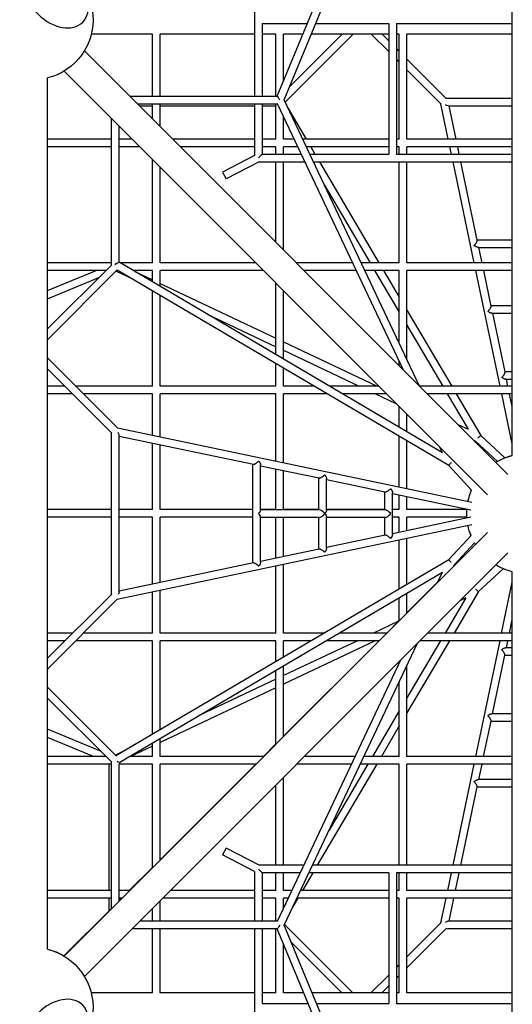
# Model space of a CAD drawing. Units: millimetres. Extents: x -6925 to 5800, y -5800 to 6763.
# Drawn here: x 1002 to 2030, y -1024 to 1030 of the extents above; entities that cross this region are included whole.
import ezdxf

# ---------------------------------------------------------------- set-up
doc = ezdxf.new("R2010")
doc.units = ezdxf.units.MM
doc.layers.add('BSF_2D', color=7, linetype='Continuous')

# ---------------------------------------------------------------- blocks, each defined once
blk = doc.blocks.new('Berliner_KOM1232_2D_Block')
at = {"layer": 'BSF_2D'}
for p, q in [((1539.5, 871), (1982.9, 1940.3)), ((1553.6, 863.2), (2003.7, 1948.7)), ((2029.8, 121.3), (2029.8, 1939)), ((1492, 1313.6), (1492, 871)), ((1508, 1022.2), (1508, 871)), ((1508, 1022.2), (1602.2, 1022.2)), ((1619.5, 1022.2), (1771.9, 1022.2)), ((1771.9, 1022.2), (1771.9, 750)), ((1787.9, 1022.2), (1787.9, 750)), ((1787.9, 1022.2), (2029.8, 1022.2)), ((1279.1, 1000.1), (1151.4, 1000.1)), ((1279.1, 871), (1279.1, 1000.1)), ((1492, 1000.1), (1295.1, 1000.1)), ((1295.1, 871), (1295.1, 1000.1)), ((1536.6, 1000.1), (1508, 1000.1)), ((1536.6, 871), (1536.6, 1000.1)), ((1593, 1000.1), (1552.6, 1000.1)), ((1552.6, 902.5), (1552.6, 1000.1)), ((1555.9, 858.4), (1697.5, 1000.1)), ((1564.6, 889.7), (1674.9, 1000.1)), ((1771.9, 1000.1), (1610.3, 1000.1)), ((1771.9, 963.6), (1735.4, 1000.1)), ((1771.9, 986.2), (1758.1, 1000.1)), ((1794.1, 1000.1), (1787.9, 1000.1)), ((1794.1, 780.9), (1794.1, 1000.1)), ((2029.8, 1000.1), (1810.1, 1000.1)), ((1810.1, 780.9), (1810.1, 1000.1)), ((2020.8, 81.8), (1137.1, 965.5)), ((1794.1, 964.1), (1787.9, 970.2)), ((1794.1, 941.4), (1787.9, 947.6)), ((1892.1, 866.1), (1810.1, 948.1)), ((1881.7, 853.8), (1810.1, 925.4)), ((1060.1, -908.7), (1060.1, 908.7)), ((1978.2, 39.2), (1094.5, 922.9)), ((1231.6, 871), (1539.5, 871)), ((1835.3, 267.3), (1553.6, 863.2)), ((1891.4, 866.7), (2029.8, 866.7)), ((1247.6, 855), (1539.8, 855)), ((1252, 850.7), (1279.1, 850.7)), ((1279.1, 823.6), (1279.1, 855)), ((1295.1, 807.6), (1295.1, 855)), ((1295.1, 850.7), (1492, 850.7)), ((1492, 855), (1492, 746.9)), ((1508, 855), (1508, 750)), ((1508, 850.7), (1536.6, 850.7)), ((1536.6, 780.9), (1536.6, 855)), ((1801.8, 300.9), (1539.8, 855)), ((1562.2, 844.9), (1599.9, 780.9)), ((1896.3, 780.9), (1880.8, 854.7)), ((1896.4, 850.7), (2029.8, 850.7)), ((1912.6, 780.9), (1898, 850.7)), ((1193.5, 518.7), (1193.5, 823.8)), ((1552.6, 780.9), (1552.6, 827.9)), ((1209.5, 780.9), (1209.5, 807.8)), ((1209.5, 524.3), (1209.5, 807.8)), ((1193.5, 780.9), (1060.1, 780.9)), ((1236.4, 780.9), (1209.5, 780.9)), ((1492, 780.9), (1321.7, 780.9)), ((1536.6, 780.9), (1508, 780.9)), ((1574.8, 780.9), (1552.6, 780.9)), ((1771.9, 780.9), (1592.5, 780.9)), ((1794.1, 780.9), (1787.9, 780.9)), ((2029.8, 780.9), (1810.1, 780.9)), ((1193.5, 764.9), (1060.1, 764.9)), ((1209.5, 524.3), (1209.5, 764.9)), ((1252.4, 764.9), (1209.5, 764.9)), ((1492, 764.9), (1337.7, 764.9)), ((1536.6, 764.9), (1508, 764.9)), ((1536.6, 750), (1536.6, 764.9)), ((1552.6, 750), (1552.6, 764.9)), ((1582.3, 764.9), (1552.6, 764.9)), ((1771.9, 764.9), (1600, 764.9)), ((1609.4, 764.9), (1618.1, 750)), ((1794.1, 764.9), (1787.9, 764.9)), ((1794.1, 750), (1794.1, 764.9)), ((1810.1, 750), (1810.1, 764.9)), ((2029.8, 764.9), (1810.1, 764.9)), ((1902.8, 750), (1899.7, 764.9)), ((1919.1, 750), (1916, 764.9)), ((1492, 746.9), (1425.2, 712.5)), ((1500, 742), (1508, 750)), ((1508, 750), (1589.4, 750)), ((1607.1, 750), (1771.9, 750)), ((1787.9, 750), (2029.8, 750)), ((1279.1, 523.4), (1279.1, 738.3)), ((1295.1, 523.4), (1295.1, 722.3)), ((1501.9, 734), (1432.5, 698.3)), ((1501.9, 734), (1597, 734)), ((1536.6, 566.1), (1536.6, 734)), ((1552.6, 550.1), (1552.6, 734)), ((1614.7, 734), (2029.8, 734)), ((1627.6, 734), (1751.7, 523.4)), ((1794.1, 523.4), (1794.1, 734)), ((1810.1, 523.4), (1810.1, 734)), ((1950.4, 523.4), (1906.1, 734)), ((1956.8, 570.7), (1922.5, 734)), ((1425.2, 712.5), (1432.5, 698.3)), ((1637.7, 685.4), (1733.1, 523.4)), ((1950.2, 559.1), (1950.2, 559.5)), ((1956.7, 571.4), (2029.8, 571.4)), ((1958.4, 555.4), (2029.8, 555.4)), ((1966.7, 523.4), (1960, 555.4)), ((1193.5, 523.4), (1060.1, 523.4)), ((1060.1, 385.3), (1194, 519.2)), ((1884, 126.8), (1209.5, 524.3)), ((1279.1, 523.4), (1211, 523.4)), ((1493.9, 523.4), (1295.1, 523.4)), ((1696.5, 523.4), (1579.2, 523.4)), ((1794.1, 523.4), (1714.2, 523.4)), ((2029.8, 523.4), (1810.1, 523.4)), ((1060.1, 362.7), (1205.7, 508.3)), ((1060.1, 465.4), (1161.5, 507.4)), ((1182.3, 507.4), (1060.1, 507.4)), ((1203.2, 505.7), (1234.9, 490.8)), ((1206.6, 507.4), (1204.9, 507.4)), ((1897.3, 100.4), (1205.5, 508.1)), ((1279.1, 507.4), (1238.1, 507.4)), ((1242.4, 504.9), (1279.1, 487.6)), ((1279.1, 483.3), (1279.1, 507.4)), ((1295.1, 473.9), (1295.1, 507.4)), ((1509.9, 507.4), (1295.1, 507.4)), ((1704.1, 507.4), (1595.2, 507.4)), ((1794.1, 507.4), (1721.8, 507.4)), ((1742.5, 507.4), (1794.1, 420)), ((1761.1, 507.4), (1794.1, 451.5)), ((1794.1, 354.6), (1794.1, 507.4)), ((1810.1, 320.8), (1810.1, 507.4)), ((2029.8, 507.4), (1810.1, 507.4)), ((2004.5, 265.9), (1953.8, 507.4)), ((1985.7, 433), (1970.1, 507.4)), ((1060.1, 448.1), (1167.4, 492.6)), ((1295.1, 480), (1536.6, 365.8)), ((1536.6, 331.6), (1536.6, 480.8)), ((1279.1, 265.9), (1279.1, 464.7)), ((1295.1, 265.9), (1295.1, 455.3)), ((1552.6, 322.2), (1552.6, 464.8)), ((1985.6, 433.8), (2029.8, 433.8)), ((1394.4, 415.3), (1536.6, 348.1)), ((1810.1, 424.3), (1903.4, 265.9)), ((1979.1, 421.6), (1979.1, 421.8)), ((1987.3, 417.8), (2029.8, 417.8)), ((2014.6, 295.4), (1988.9, 417.8)), ((1810.1, 392.8), (1884.8, 265.9)), ((1552.6, 358.3), (1747.8, 265.9)), ((1552.6, 340.6), (1710.4, 265.9)), ((1060.1, 324.8), (1206.8, 178.1)), ((1536.6, 265.9), (1536.6, 313)), ((1794.1, 308.6), (1794.1, 317.2)), ((1060.1, 302.2), (1194.2, 168.1)), ((1552.6, 265.9), (1552.6, 303.6)), ((2014.5, 296.2), (2029.8, 296.2)), ((2016.2, 280.2), (2029.8, 280.2)), ((2020.8, 265.9), (2017.9, 280.2)), ((1096.4, 265.9), (1060.1, 265.9)), ((1112.4, 249.9), (1060.1, 249.9)), ((1279.1, 265.9), (1119, 265.9)), ((1279.1, 249.9), (1135, 249.9)), ((1279.1, 163.5), (1279.1, 249.9)), ((1536.6, 265.9), (1295.1, 265.9)), ((1295.1, 160.2), (1295.1, 249.9)), ((1536.6, 249.9), (1295.1, 249.9)), ((1536.6, 109.6), (1536.6, 249.9)), ((1616.5, 265.9), (1552.6, 265.9)), ((1552.6, 106.2), (1552.6, 249.9)), ((1643.6, 249.9), (1552.6, 249.9)), ((1751.4, 265.9), (1648, 265.9)), ((1767.4, 249.9), (1675.1, 249.9)), ((1744.2, 249.9), (1788.2, 229.2)), ((2029.8, 265.9), (1836.7, 265.9)), ((2029.8, 249.9), (1852.7, 249.9)), ((1894.2, 249.9), (1937.7, 176.2)), ((1912.8, 249.9), (1964.1, 162.9)), ((2029.8, 145.3), (2007.9, 249.9)), ((2029.8, 223.1), (2024.2, 249.9)), ((1794.1, 179.9), (1794.1, 223.3)), ((1810.1, 170.4), (1810.1, 207.3)), ((1916.4, 186.2), (1937.7, 176.2)), ((1193.5, -168.3), (1193.6, 168.7)), ((1206.1, 178.8), (1945.5, 23.9)), ((1209.5, -163.4), (1209.6, 163.4)), ((1209.6, 161.7), (1489.6, 103.1)), ((1279.1, 8.4), (1279.1, 147.2)), ((1295.1, 8.4), (1295.1, 143.8)), ((1794.1, 55.6), (1794.1, 161.3)), ((1810.1, 52.3), (1810.1, 151.9)), ((1950, 152.7), (1953.3, 151.1)), ((1953.3, 151.1), (1998.5, 109.2)), ((1964.1, 162.9), (2014.1, 116.6)), ((1884, 126.8), (1878.2, 139.1)), ((1488.8, -103.1), (1488.8, 103.2)), ((1504.8, 6.8), (1504.8, 101.5)), ((1504.8, 99.9), (1627.2, 74.3)), ((1536.6, 8.4), (1536.6, 93.2)), ((1552.6, 8.4), (1552.6, 89.9)), ((1945, 49), (1897.3, 100.4)), ((1626.5, 7.9), (1626.5, 74.4)), ((1642.5, 6.8), (1642.5, 72.7)), ((1642.5, 71.1), (1764.8, 45.4)), ((1952.7, 64.2), (1947.4, 70)), ((1764.1, 7.9), (1764.1, 45.6)), ((1780.1, -43.5), (1780.1, 43.8)), ((1780.1, 42.2), (1943.1, 8.1)), ((1794.1, 8.4), (1794.1, 39.3)), ((1810.1, 8.4), (1810.1, 35.9)), ((1193.5, 8.4), (1060.1, 8.4)), ((1279.1, 8.4), (1209.5, 8.4)), ((1488.8, 8.4), (1295.1, 8.4)), ((1536.6, 8.4), (1504.8, 8.4)), ((1627.6, 7.9), (1504.8, 7.9)), ((1626.5, 8.4), (1552.6, 8.4)), ((1764.1, 8.4), (1642.5, 8.4)), ((1765.2, 7.9), (1642.5, 7.9)), ((1794.1, 8.4), (1780.1, 8.4)), ((1935.3, 8.4), (1810.1, 8.4)), ((1193.5, -7.6), (1060.1, -7.6)), ((1279.1, -7.6), (1209.5, -7.6)), ((1279.1, -147.2), (1279.1, -7.6)), ((1295.1, -143.8), (1295.1, -7.6)), ((1488.8, -7.6), (1295.1, -7.6)), ((1504.8, -101.4), (1504.8, -7)), ((1627.6, -8.1), (1504.8, -8.1)), ((1536.6, -93.1), (1536.6, -8.1)), ((1552.6, -89.7), (1552.6, -8.1)), ((1626.5, -74.2), (1626.5, -8.1)), ((1642.5, -72.5), (1642.5, -7)), ((1765.2, -8.1), (1642.5, -8.1)), ((1764.1, -45.3), (1764.1, -8.1)), ((1794.1, -7.6), (1780.1, -7.6)), ((1943.1, -7.7), (1780.1, -41.9)), ((1794.1, -39), (1794.1, -7.6)), ((1810.1, -35.6), (1810.1, -7.6)), ((1935.2, -7.6), (1810.1, -7.6)), ((1094.5, -922.9), (1978.2, -39.2)), ((1945.4, -23.5), (1205.5, -179)), ((1764.8, -45.1), (1642.5, -70.8)), ((1794.1, -156.5), (1794.1, -55.3)), ((1810.1, -147.1), (1810.1, -52)), ((1897.3, -95.7), (1943.7, -45.7)), ((1909.1, -106.5), (1951, -61.3)), ((1137.1, -965.5), (2020.8, -81.8)), ((1627.2, -74), (1504.8, -99.7)), ((1638.6, -80.7), (1638.4, -80.7)), ((1907.9, -109), (1952.7, -64.2)), ((1202.8, -504.9), (1897.3, -95.7)), ((1489.6, -103), (1209.5, -161.8)), ((1211.3, -518.5), (1884, -122.1)), ((1501.1, -109.6), (1500.8, -109.6)), ((1536.6, -249.1), (1536.6, -109.4)), ((1552.6, -249.1), (1552.6, -106.1)), ((1874, -143.4), (1884, -122.1)), ((1907.5, -109.8), (1909.1, -106.5)), ((2010.7, -114.9), (1959.3, -162.4)), ((2029.8, -1939), (2029.8, -121.3)), ((1810.1, -206.9), (1874.4, -142.6)), ((2007.6, -249.1), (2029.8, -143)), ((1279.1, -249.1), (1279.1, -163.5)), ((1295.1, -249.1), (1295.1, -160.2)), ((1959.3, -162.4), (1908.3, -249.1)), ((1194.1, -167.7), (1060.1, -301.7)), ((1206.4, -178.1), (1060.1, -324.3)), ((1794.1, -223.3), (1794.1, -175.1)), ((1810.1, -207.3), (1810.1, -165.7)), ((1932.9, -175.7), (1889.7, -249.1)), ((1932.9, -175.7), (1921.5, -181.1)), ((1792.5, -224.4), (1740.4, -249.1)), ((1767.9, -249.1), (1794.1, -222.9)), ((2024, -249.1), (2029.8, -221.1)), ((1112.8, -249.1), (1060.1, -249.1)), ((1096.8, -265.1), (1060.1, -265.1)), ((1279.1, -265.1), (1119.4, -265.1)), ((1279.1, -249.1), (1135.4, -249.1)), ((1279.1, -460), (1279.1, -265.1)), ((1536.6, -249.1), (1295.1, -249.1)), ((1295.1, -450.6), (1295.1, -265.1)), ((1536.6, -265.1), (1295.1, -265.1)), ((1536.6, -308.3), (1536.6, -265.1)), ((1637, -249.1), (1552.6, -249.1)), ((1552.6, -464.4), (1751.9, -265.1)), ((1744, -265.1), (1552.6, -355.6)), ((1706.6, -265.1), (1552.6, -337.9)), ((1552.6, -298.8), (1552.6, -265.1)), ((1609.9, -265.1), (1552.6, -265.1)), ((1752.3, -265.1), (1641.4, -265.1)), ((1768.3, -249.1), (1668.5, -249.1)), ((1898.9, -265.1), (1810.1, -415.8)), ((1880.3, -265.1), (1810.1, -384.3)), ((2029.8, -265.1), (1837.6, -265.1)), ((2029.8, -249.1), (1853.6, -249.1)), ((1953.7, -506.6), (2004.3, -265.1)), ((2017.6, -279.7), (2020.6, -265.1)), ((1553.6, -858.5), (1831.1, -271.6)), ((2029.8, -279.7), (2015.9, -279.7)), ((1539.8, -850.2), (1797.5, -305.1)), ((1988.7, -417.3), (2014.4, -295)), ((2029.8, -295.7), (2014.2, -295.7)), ((1536.6, -480.8), (1536.6, -326.8)), ((1552.6, -464.8), (1552.6, -317.4)), ((1794.1, -312.4), (1794.1, -308.6)), ((1810.1, -506.6), (1810.1, -316)), ((1536.6, -345.4), (1376.6, -421.1)), ((1203.9, -506), (1060.1, -362.2)), ((1536.6, -363.1), (1295.1, -477.3)), ((1794.1, -506.6), (1794.1, -349.8)), ((1194, -518.7), (1060.1, -384.9)), ((1794.1, -411.4), (1738, -506.6)), ((2029.8, -417.3), (1987.1, -417.3)), ((1170.8, -495.5), (1060.1, -449.6)), ((1794.1, -442.9), (1756.6, -506.6)), ((1970, -506.6), (1985.5, -432.6)), ((2029.8, -433.3), (1985.4, -433.3)), ((1155.7, -506.6), (1060.1, -466.9)), ((1295.1, -506.6), (1295.1, -469.1)), ((1279.1, -484.9), (1233.2, -506.6)), ((1279.1, -506.6), (1279.1, -478.6)), ((1510.4, -506.6), (1536.6, -480.4)), ((1181.8, -506.6), (1060.1, -506.6)), ((1217.1, -496.5), (1201.7, -503.8)), ((1279.1, -506.6), (1231.5, -506.6)), ((1510.8, -506.6), (1295.1, -506.6)), ((1702.3, -506.6), (1596.1, -506.6)), ((1794.1, -506.6), (1720, -506.6)), ((2029.8, -506.6), (1810.1, -506.6)), ((1193.5, -522.6), (1060.1, -522.6)), ((1188.8, -786.2), (1188.8, -522.6)), ((1193.5, -823.8), (1193.5, -518.3)), ((1209.5, -807.8), (1209.5, -522.9)), ((1279.1, -522.6), (1209.9, -522.6)), ((1279.1, -738.3), (1279.1, -522.6)), ((1295.1, -721.9), (1494.4, -522.6)), ((1295.1, -722.3), (1295.1, -522.6)), ((1494.8, -522.6), (1295.1, -522.6)), ((1694.7, -522.6), (1580.1, -522.6)), ((1747.1, -522.6), (1622.8, -733.6)), ((1728.6, -522.6), (1646.7, -661.6)), ((1794.1, -522.6), (1712.4, -522.6)), ((1794.1, -733.6), (1794.1, -522.6)), ((1810.1, -733.6), (1810.1, -522.6)), ((2029.8, -522.6), (1810.1, -522.6)), ((1906.1, -733.6), (1950.3, -522.6)), ((1959.9, -554.9), (1966.7, -522.6)), ((1552.6, -733.6), (1552.6, -550.1)), ((1536.6, -733.6), (1536.6, -566.1)), ((1922.5, -733.6), (1956.7, -570.2)), ((2029.8, -570.9), (1956.5, -570.9)), ((2029.8, -554.9), (1958.3, -554.9)), ((1432.5, -697.8), (1425.2, -712.1)), ((1501.9, -733.6), (1432.5, -697.8)), ((1492, -746.4), (1425.2, -712.1)), ((1230.7, -786.2), (1279.1, -737.9)), ((1594.9, -733.6), (1501.9, -733.6)), ((2029.8, -733.6), (1612.6, -733.6)), ((1492, -746.4), (1492, -850.2)), ((1508, -749.6), (1500, -741.6)), ((1587.4, -749.6), (1508, -749.6)), ((1508, -749.6), (1508, -850.2)), ((1536.6, -786.2), (1536.6, -749.6)), ((1552.6, -786.2), (1552.6, -749.6)), ((1613.4, -749.6), (1591.8, -786.2)), ((1771.9, -749.6), (1605.1, -749.6)), ((1771.9, -749.6), (1771.9, -1021.8)), ((2029.8, -749.6), (1787.9, -749.6)), ((1787.9, -749.6), (1787.9, -1021.8)), ((1794.1, -786.2), (1794.1, -749.6)), ((1810.1, -786.2), (1810.1, -749.6)), ((1895.1, -786.2), (1902.8, -749.6)), ((1911.4, -786.2), (1919.1, -749.6)), ((1193.5, -786.2), (1060.1, -786.2)), ((1231.2, -786.2), (1209.5, -786.2)), ((1492, -786.2), (1316.5, -786.2)), ((1536.6, -786.2), (1508, -786.2)), ((1570.1, -786.2), (1552.6, -786.2)), ((1771.9, -786.2), (1587.7, -786.2)), ((1794.1, -786.2), (1787.9, -786.2)), ((2029.8, -786.2), (1810.1, -786.2)), ((1193.5, -802.2), (1060.1, -802.2)), ((1188.8, -828.1), (1188.8, -802.2)), ((1209.5, -807.4), (1214.7, -802.2)), ((1215.2, -802.2), (1209.5, -802.2)), ((1295.1, -850.2), (1295.1, -807.6)), ((1492, -802.2), (1300.5, -802.2)), ((1536.6, -802.2), (1508, -802.2)), ((1536.6, -850.2), (1536.6, -802.2)), ((1552.6, -823.2), (1552.6, -802.2)), ((1562.5, -802.2), (1552.6, -802.2)), ((1557.1, -813.6), (1552.6, -821.3)), ((1582.4, -802.2), (1571.2, -821.1)), ((1771.9, -802.2), (1580.2, -802.2)), ((1794.1, -802.2), (1787.9, -802.2)), ((1794.1, -999.6), (1794.1, -802.2)), ((1810.1, -999.6), (1810.1, -802.2)), ((2029.8, -802.2), (1810.1, -802.2)), ((1881, -853.7), (1891.7, -802.2)), ((1898, -850.2), (1908.1, -802.2)), ((1094.2, -922.7), (1193.5, -823.4)), ((1279.1, -850.2), (1279.1, -823.6)), ((1539.8, -850.2), (1252.4, -850.2)), ((1536.6, -848.4), (1535.5, -850.2)), ((2005.4, -1947.9), (1553.6, -858.5)), ((1697.1, -999.6), (1554.3, -856.9)), ((1810.1, -924.6), (1881.7, -853)), ((2029.8, -850.2), (1896.4, -850.2)), ((1279.1, -866.2), (1236.4, -866.2)), ((1539.5, -866.2), (1236.4, -866.2)), ((1279.1, -999.6), (1279.1, -866.2)), ((1492, -866.2), (1295.1, -866.2)), ((1295.1, -999.6), (1295.1, -866.2)), ((1492, -866.2), (1492, -1313.1)), ((1536.6, -866.2), (1508, -866.2)), ((1508, -866.2), (1508, -1021.8)), ((1536.6, -999.6), (1536.6, -866.2)), ((1986.3, -1943.7), (1539.5, -866.2)), ((1810.1, -947.2), (1891.6, -865.6)), ((2029.8, -866.2), (1891, -866.2)), ((1552.6, -999.6), (1552.6, -897.8)), ((1674.5, -999.6), (1568, -893.1)), ((1787.9, -946.7), (1794.1, -940.6)), ((1735, -999.6), (1771.9, -962.7)), ((1787.9, -969.3), (1794.1, -963.2)), ((1757.6, -999.6), (1771.9, -985.3)), ((1279.1, -999.6), (1151.3, -999.6)), ((1492, -999.6), (1295.1, -999.6)), ((1536.6, -999.6), (1508, -999.6)), ((1594.8, -999.6), (1552.6, -999.6)), ((1771.9, -999.6), (1612.1, -999.6)), ((1794.1, -999.6), (1787.9, -999.6)), ((2029.8, -999.6), (1810.1, -999.6)), ((1508, -1021.8), (1604, -1021.8)), ((1621.3, -1021.8), (1771.9, -1021.8)), ((1787.9, -1021.8), (2029.8, -1021.8))]:
    blk.add_line(p, q, dxfattribs=at)
at = {"layer": 'BSF_2D', "extrusion": (0, 0, -1)}
for centre, start, end in [((-1030, 1030), 13.9574, 256.0426), ((-2059.8, 0.2), 58.9574, 60.6651), ((-2060, 0), 58.9574, 76.0426), ((-2059.8, 0.2), 68.5416, 76.1465), ((-2059.8, 0.2), 30.9071, 31.0426), ((-2060, 0), 30.8882, 31.0426), ((-2059.8, 0.2), 11.7183, 23.0876), ((-2060, 0), 11.7963, 23.0956), ((-2060, 0), 355.7351, 4.442), ((-2059.8, 0.2), 3.7705, 4.3633), ((-2059.8, 0.2), 355.6146, 356.4316), ((-2059.8, 0.2), 338.3976, 348.2595), ((-2060, 0), 338.5416, 348.379), ((-2060, 0), 328.9574, 330.6651), ((-2059.8, 0.2), 328.9574, 330.5021), ((-2060, 0), 283.9574, 301.0426), ((-1030, -1030), 103.9574, 346.0426), ((-1029.8, -1029.8), 104.0613, 121.1896)]:
    blk.add_arc(centre, 125, start, end, dxfattribs=at)
for centre, major_axis in [((1079.4, 1079.4), (54.1, -54.1)), ((1079.4, -1079.4), (-54.1, -54.1))]:
    blk.add_ellipse(centre, major_axis=major_axis, ratio=0.707293, dxfattribs=at)
at = {"layer": 'BSF_2D'}
for centre, major_axis, ratio, start_param, end_param in [((1544.8, 863), (-5.34, 8), 0.000087, 4.712406, 6.283243), ((1888.1, 858.7), (-8, 8), 0.707201, 3.103793, 3.145591), ((1201.5, 519.7), (-8, -4.57), 0.000024, 3.141607, 4.712299), ((1201.6, 171.6), (7.59, -9.35), 0.269232, 0.320063, 1.134062), ((1957.8, 157.8), (6.3, 5.07), 0.000011, 4.712284, 6.283187), ((1496.8, -0.1), (-7.72, -7.72), 0.274262, 1.838477, 2.873912), ((1634.5, -0.1), (-7.72, 7.72), 0.274262, 4.444709, 6.015505), ((1772.1, -0.1), (-7.72, 7.72), 0.274262, 4.444709, 6.015505), ((1496.8, -0.1), (7.72, -7.72), 0.274262, 0.26768, 1.303116), ((1634.5, -0.1), (-7.72, -7.72), 0.274262, 0.26768, 1.838477), ((1772.1, -0.1), (-7.72, -7.72), 0.274262, 0.26768, 1.838477), ((1902.4, -102), (-5.07, 6.3), 0.000011, 4.712284, 6.283187), ((1201.5, -171.6), (-8, -8), 0.707201, 3.103793, 3.145591), ((1201.5, -514.9), (-8, 8), 0.707107, 3.141593, 3.730047), ((1888.2, -858.2), (9.35, 7.59), 0.269232, 0.320063, 1.134062)]:
    blk.add_ellipse(centre, major_axis=major_axis, ratio=ratio, start_param=start_param, end_param=end_param, dxfattribs=at)
at = {"layer": 'BSF_2D', "extrusion": (0, 0, -1)}
for centre, major_axis, ratio, start_param, end_param in [((1888.1, 858.7), (9.35, -7.59), 0.269197, 0.436723, 1.073789), ((1888.1, 858.7), (9.35, -7.59), 0.269197, 0.320243, 0.365604), ((1201.5, 519.7), (-8, -4.57), 0.000024, 1.492657, 1.570886), ((1902.4, 106.7), (-5.07, -6.3), 0.000011, 4.712284, 6.283184), ((1634.5, -0.1), (-7.72, -7.72), 0.274262, 3.409273, 4.444709), ((1634.5, -0.1), (-7.72, 7.72), 0.274262, 1.838477, 2.873912), ((1201.5, -171.6), (7.59, 9.35), 0.269197, 0.436723, 1.073789), ((1201.5, -171.6), (7.59, 9.35), 0.269197, 0.320243, 0.365604), ((1953, -157.4), (6.3, -5.07), 0.000011, 4.712284, 6.283184), ((1201.5, -514.9), (-8, 4.57), 0.000024, 3.435523, 4.231884), ((1544.8, -858.2), (-5.34, -8), 0.000087, 4.712406, 6.283127)]:
    blk.add_ellipse(centre, major_axis=major_axis, ratio=ratio, start_param=start_param, end_param=end_param, dxfattribs=at)
at = {"layer": 'BSF_2D'}
for points, knots in [([(1950.2, 559.5), (1950.2, 559.5), (1950.2, 559.5), (1950.2, 559.5), (1950.2, 559.5), (1950.3, 559.5), (1950.3, 559.5), (1950.3, 559.5), (1950.4, 559.6), (1950.4, 559.6), (1950.4, 559.6), (1950.5, 559.7), (1950.6, 559.8), (1950.8, 560), (1951, 560.2), (1951.3, 560.6), (1951.5, 560.8), (1951.9, 561.3), (1952.1, 561.5), (1952.8, 562.3), (1953.2, 562.8), (1954.1, 564), (1954.5, 564.7), (1955.1, 565.8), (1955.4, 566.2), (1955.9, 567.2), (1956.1, 567.7), (1956.5, 568.5), (1956.6, 569), (1956.8, 569.7), (1956.9, 570), (1956.9, 570.4), (1956.8, 570.6), (1956.8, 570.7)], [1.243736, 1.243736, 1.243736, 1.243736, 1.276982, 1.276982, 1.347673, 1.347673, 1.489054, 1.489054, 1.630435, 1.630435, 1.771815, 1.771815, 2.337339, 2.337339, 3.468386, 3.468386, 4.599433, 4.599433, 5.730479, 5.730479, 7.992573, 7.992573, 10.254667, 10.254667, 11.908085, 11.908085, 13.561503, 13.561503, 15.214921, 15.214921, 16.868339, 16.868339, 17.613241, 17.613241, 17.613241, 17.613241]), ([(1958.4, 555.4), (1958.4, 555.4), (1958.3, 555.4), (1957.9, 555.4), (1957.6, 555.5), (1956.7, 555.7), (1956.1, 555.9), (1954.9, 556.4), (1954.2, 556.8), (1953.3, 557.3), (1953, 557.4), (1952.4, 557.8), (1952.1, 558), (1951.6, 558.3), (1951.3, 558.5), (1950.9, 558.8), (1950.8, 558.9), (1950.6, 559), (1950.5, 559), (1950.4, 559.1), (1950.4, 559.1), (1950.3, 559.1), (1950.3, 559.1), (1950.3, 559.1), (1950.2, 559.1), (1950.2, 559.1), (1950.2, 559.1), (1950.2, 559.1)], [53.486029, 53.486029, 53.486029, 53.486029, 53.795557, 53.795557, 55.408563, 55.408563, 58.024782, 58.024782, 60.641001, 60.641001, 61.949111, 61.949111, 63.25722, 63.25722, 64.56533, 64.56533, 65.219385, 65.219385, 65.546412, 65.546412, 65.709926, 65.709926, 65.791683, 65.791683, 65.87344, 65.87344, 65.909763, 65.909763, 65.909763, 65.909763]), ([(1979.1, 421.8), (1979.1, 421.8), (1979.1, 421.8), (1979.1, 421.8), (1979.1, 421.8), (1979.1, 421.8), (1979.2, 421.8), (1979.2, 421.8), (1979.2, 421.8), (1979.2, 421.9), (1979.2, 421.9), (1979.3, 421.9), (1979.3, 421.9), (1979.4, 422), (1979.5, 422.1), (1979.7, 422.3), (1979.9, 422.5), (1980.2, 422.9), (1980.4, 423.1), (1980.8, 423.6), (1981, 423.8), (1981.6, 424.6), (1982.1, 425.2), (1982.9, 426.4), (1983.4, 427), (1984, 428.1), (1984.3, 428.6), (1984.8, 429.5), (1985, 430), (1985.4, 430.9), (1985.5, 431.3), (1985.7, 432.1), (1985.8, 432.4), (1985.8, 432.8), (1985.8, 432.9), (1985.7, 433)], [1.28714, 1.28714, 1.28714, 1.28714, 1.296997, 1.296997, 1.332404, 1.332404, 1.403217, 1.403217, 1.474031, 1.474031, 1.544844, 1.544844, 1.828098, 1.828098, 2.394604, 2.394604, 3.527618, 3.527618, 4.660632, 4.660632, 5.793646, 5.793646, 8.059673, 8.059673, 10.325701, 10.325701, 11.986352, 11.986352, 13.647003, 13.647003, 15.307654, 15.307654, 16.968305, 16.968305, 17.741596, 17.741596, 17.741596, 17.741596]), ([(1987.3, 417.8), (1987.3, 417.8), (1987.2, 417.8), (1986.8, 417.8), (1986.5, 417.9), (1985.6, 418.1), (1985, 418.3), (1983.7, 418.8), (1983.1, 419.2), (1982.2, 419.7), (1981.9, 419.9), (1981.3, 420.2), (1981, 420.4), (1980.4, 420.8), (1980.2, 420.9), (1979.8, 421.2), (1979.6, 421.3), (1979.5, 421.4), (1979.4, 421.4), (1979.3, 421.5), (1979.3, 421.5), (1979.2, 421.5), (1979.2, 421.6), (1979.2, 421.6), (1979.2, 421.6), (1979.1, 421.6), (1979.1, 421.6), (1979.1, 421.6), (1979.1, 421.6), (1979.1, 421.6)], [53.793926, 53.793926, 53.793926, 53.793926, 54.154196, 54.154196, 55.774916, 55.774916, 58.392713, 58.392713, 61.010511, 61.010511, 62.319409, 62.319409, 63.628308, 63.628308, 64.937207, 64.937207, 65.591656, 65.591656, 65.918881, 65.918881, 66.082493, 66.082493, 66.164299, 66.164299, 66.205203, 66.205203, 66.246106, 66.246106, 66.271126, 66.271126, 66.271126, 66.271126]), ([(2016.2, 280.2), (2016, 280.2), (2015.7, 280.2), (2015, 280.3), (2014.4, 280.5), (2013.3, 280.9), (2012.7, 281.2), (2011.5, 281.8), (2010.9, 282.2), (2009.9, 282.8), (2009.6, 283), (2009, 283.4), (2008.7, 283.6), (2008.3, 283.8), (2008.3, 283.9), (2008.2, 284), (2008.1, 284), (2008.1, 284), (2008.1, 284), (2008.1, 284), (2008.1, 284), (2008.1, 284.1), (2008.1, 284.1), (2008.1, 284.1), (2008.1, 284.1), (2008.1, 284.1), (2008.1, 284.1), (2008.1, 284.1), (2008.1, 284.1), (2008.1, 284.1), (2008.1, 284.1), (2008.1, 284.1), (2008.1, 284.2), (2008.1, 284.2), (2008.2, 284.2), (2008.3, 284.4), (2008.4, 284.5), (2008.6, 284.7), (2008.7, 284.8), (2009, 285.2), (2009.3, 285.4), (2009.9, 286.2), (2010.3, 286.7), (2011.2, 287.8), (2011.6, 288.4), (2012.4, 289.5), (2012.7, 290.1), (2013.3, 291), (2013.5, 291.4), (2013.9, 292.3), (2014.1, 292.7), (2014.4, 293.5), (2014.5, 293.8), (2014.6, 294.5), (2014.7, 294.8), (2014.7, 295.2), (2014.7, 295.3), (2014.6, 295.4)], [21.527171, 21.527171, 21.527171, 21.527171, 22.914202, 22.914202, 25.247889, 25.247889, 27.581576, 27.581576, 29.915262, 29.915262, 31.082105, 31.082105, 32.248949, 32.248949, 32.497207, 32.497207, 32.621335, 32.621335, 32.6834, 32.6834, 32.714432, 32.714432, 32.729948, 32.729948, 32.745464, 32.745464, 32.763616, 32.763616, 32.781768, 32.781768, 32.818072, 32.818072, 32.89068, 32.89068, 33.035895, 33.035895, 33.523078, 33.523078, 34.010262, 34.010262, 34.984629, 34.984629, 36.933363, 36.933363, 38.882097, 38.882097, 40.830831, 40.830831, 42.289685, 42.289685, 43.748539, 43.748539, 45.207393, 45.207393, 46.666247, 46.666247, 47.515366, 47.515366, 47.515366, 47.515366]), ([(1489.6, 103.1), (1489.7, 103.1), (1489.9, 103), (1490.3, 103.1), (1490.7, 103.1), (1491.5, 103.3), (1491.9, 103.5), (1492.8, 103.9), (1493.3, 104.1), (1494.2, 104.6), (1494.7, 104.9), (1495.8, 105.6), (1496.3, 106), (1497.5, 106.8), (1498, 107.2), (1498.8, 107.8), (1499, 108), (1499.4, 108.3), (1499.6, 108.5), (1500, 108.8), (1500.2, 109), (1500.4, 109.2), (1500.4, 109.2), (1500.5, 109.3), (1500.6, 109.3), (1500.6, 109.3), (1500.6, 109.3), (1500.7, 109.4), (1500.7, 109.4), (1500.8, 109.4), (1500.8, 109.4), (1500.8, 109.4), (1500.9, 109.4), (1500.9, 109.4), (1501, 109.4), (1501, 109.4), (1501, 109.4), (1501.1, 109.3), (1501.1, 109.3), (1501.2, 109.2), (1501.2, 109.2), (1501.4, 109), (1501.4, 108.9), (1501.7, 108.6), (1501.9, 108.3), (1502.4, 107.5), (1502.8, 106.9), (1503.4, 105.8), (1503.7, 105.1), (1504.3, 104), (1504.5, 103.4), (1504.7, 102.5), (1504.8, 102.2), (1504.8, 101.7), (1504.8, 101.6), (1504.8, 101.5)], [15.698719, 15.698719, 15.698719, 15.698719, 16.681593, 16.681593, 18.344141, 18.344141, 20.006689, 20.006689, 21.669237, 21.669237, 23.331785, 23.331785, 25.45676, 25.45676, 27.581735, 27.581735, 28.644222, 28.644222, 29.70671, 29.70671, 30.769197, 30.769197, 31.034819, 31.034819, 31.300441, 31.300441, 31.433252, 31.433252, 31.566063, 31.566063, 31.698873, 31.698873, 31.831684, 31.831684, 31.909161, 31.909161, 31.986638, 31.986638, 32.141592, 32.141592, 32.4515, 32.4515, 33.071315, 33.071315, 34.310946, 34.310946, 36.790208, 36.790208, 39.26947, 39.26947, 41.748732, 41.748732, 43.380312, 43.380312, 43.991286, 43.991286, 43.991286, 43.991286]), ([(1627.2, 74.3), (1627.3, 74.2), (1627.5, 74.2), (1627.9, 74.2), (1628.3, 74.3), (1629.1, 74.5), (1629.5, 74.6), (1630.4, 75), (1630.9, 75.3), (1631.8, 75.8), (1632.3, 76.1), (1633.4, 76.7), (1634, 77.1), (1635.1, 78), (1635.6, 78.4), (1636.4, 79), (1636.6, 79.2), (1637.1, 79.5), (1637.3, 79.7), (1637.6, 80), (1637.8, 80.2), (1638, 80.4), (1638.1, 80.4), (1638.1, 80.4), (1638.2, 80.5), (1638.2, 80.5), (1638.3, 80.5), (1638.3, 80.6), (1638.3, 80.6), (1638.4, 80.6), (1638.4, 80.6), (1638.4, 80.6), (1638.5, 80.6), (1638.5, 80.6), (1638.5, 80.6), (1638.6, 80.6), (1638.6, 80.6), (1638.6, 80.6), (1638.6, 80.6), (1638.7, 80.5), (1638.7, 80.5), (1638.8, 80.4), (1638.8, 80.4), (1639, 80.2), (1639, 80.1), (1639.3, 79.7), (1639.5, 79.5), (1640, 78.7), (1640.4, 78.1), (1641, 76.9), (1641.3, 76.3), (1641.9, 75.1), (1642.1, 74.6), (1642.3, 73.7), (1642.4, 73.3), (1642.4, 72.9), (1642.5, 72.8), (1642.5, 72.7)], [15.749577, 15.749577, 15.749577, 15.749577, 16.719898, 16.719898, 18.383747, 18.383747, 20.047596, 20.047596, 21.711445, 21.711445, 23.375294, 23.375294, 25.512726, 25.512726, 27.650159, 27.650159, 28.718876, 28.718876, 29.787592, 29.787592, 30.856309, 30.856309, 31.123488, 31.123488, 31.390667, 31.390667, 31.524256, 31.524256, 31.657846, 31.657846, 31.791435, 31.791435, 31.85823, 31.85823, 31.925025, 31.925025, 32.002875, 32.002875, 32.080726, 32.080726, 32.236427, 32.236427, 32.547829, 32.547829, 33.170632, 33.170632, 34.41624, 34.41624, 36.907454, 36.907454, 39.398669, 39.398669, 41.889884, 41.889884, 43.52208, 43.52208, 44.120888, 44.120888, 44.120888, 44.120888]), ([(1764.8, 45.4), (1764.9, 45.4), (1765.1, 45.4), (1765.5, 45.4), (1765.9, 45.4), (1766.7, 45.7), (1767.1, 45.8), (1768, 46.2), (1768.5, 46.4), (1769.4, 46.9), (1769.9, 47.2), (1771, 47.9), (1771.6, 48.3), (1772.7, 49.1), (1773.3, 49.5), (1774, 50.1), (1774.2, 50.3), (1774.7, 50.7), (1774.9, 50.9), (1775.3, 51.2), (1775.4, 51.4), (1775.7, 51.5), (1775.7, 51.6), (1775.8, 51.6), (1775.8, 51.7), (1775.9, 51.7), (1775.9, 51.7), (1775.9, 51.8), (1776, 51.8), (1776, 51.8), (1776, 51.8), (1776.1, 51.8), (1776.1, 51.8), (1776.1, 51.8), (1776.1, 51.8), (1776.2, 51.8), (1776.2, 51.8), (1776.2, 51.8), (1776.2, 51.8), (1776.3, 51.7), (1776.3, 51.7), (1776.4, 51.6), (1776.4, 51.6), (1776.6, 51.4), (1776.7, 51.3), (1776.9, 50.9), (1777.1, 50.7), (1777.6, 49.9), (1778, 49.3), (1778.6, 48.1), (1779, 47.5), (1779.5, 46.3), (1779.7, 45.7), (1779.9, 44.8), (1780, 44.5), (1780.1, 44.1), (1780.1, 43.9), (1780.1, 43.8)], [15.807573, 15.807573, 15.807573, 15.807573, 16.76388, 16.76388, 18.429151, 18.429151, 20.094422, 20.094422, 21.759693, 21.759693, 23.424964, 23.424964, 25.576356, 25.576356, 27.727749, 27.727749, 28.803445, 28.803445, 29.879141, 29.879141, 30.954837, 30.954837, 31.223761, 31.223761, 31.492686, 31.492686, 31.627148, 31.627148, 31.76161, 31.76161, 31.896072, 31.896072, 31.963303, 31.963303, 32.030534, 32.030534, 32.108801, 32.108801, 32.187068, 32.187068, 32.343602, 32.343602, 32.65667, 32.65667, 33.282806, 33.282806, 34.535079, 34.535079, 37.039625, 37.039625, 39.544171, 39.544171, 42.048716, 42.048716, 43.681579, 43.681579, 44.266888, 44.266888, 44.266888, 44.266888]), ([(1780.1, -43.5), (1780.1, -43.8), (1780, -44.1), (1779.9, -44.8), (1779.7, -45.3), (1779.3, -46.5), (1779, -47.1), (1778.4, -48.3), (1778, -48.9), (1777.4, -49.9), (1777.2, -50.2), (1776.8, -50.8), (1776.6, -51.1), (1776.4, -51.4), (1776.3, -51.5), (1776.3, -51.6), (1776.2, -51.6), (1776.2, -51.7), (1776.2, -51.7), (1776.2, -51.7), (1776.2, -51.7), (1776.2, -51.7), (1776.2, -51.7), (1776.2, -51.7), (1776.1, -51.7), (1776.1, -51.7), (1776.1, -51.7), (1776.1, -51.7), (1776.1, -51.7), (1776.1, -51.7), (1776.1, -51.7), (1776.1, -51.7), (1776.1, -51.7), (1776, -51.6), (1776, -51.6), (1775.8, -51.5), (1775.7, -51.4), (1775.5, -51.2), (1775.4, -51.1), (1775, -50.7), (1774.8, -50.5), (1774, -49.9), (1773.5, -49.4), (1772.4, -48.6), (1771.8, -48.2), (1770.7, -47.4), (1770.1, -47.1), (1769.2, -46.5), (1768.8, -46.3), (1767.9, -45.9), (1767.5, -45.7), (1766.8, -45.4), (1766.4, -45.3), (1765.7, -45.1), (1765.4, -45.1), (1765, -45.1), (1764.9, -45.1), (1764.8, -45.1)], [21.527171, 21.527171, 21.527171, 21.527171, 22.914202, 22.914202, 25.247889, 25.247889, 27.581576, 27.581576, 29.915262, 29.915262, 31.082105, 31.082105, 32.248949, 32.248949, 32.497207, 32.497207, 32.621335, 32.621335, 32.6834, 32.6834, 32.714432, 32.714432, 32.729948, 32.729948, 32.745464, 32.745464, 32.763616, 32.763616, 32.781768, 32.781768, 32.818072, 32.818072, 32.89068, 32.89068, 33.035895, 33.035895, 33.523078, 33.523078, 34.010262, 34.010262, 34.984629, 34.984629, 36.933363, 36.933363, 38.882097, 38.882097, 40.830831, 40.830831, 42.289685, 42.289685, 43.748539, 43.748539, 45.207393, 45.207393, 46.666247, 46.666247, 47.515366, 47.515366, 47.515366, 47.515366]), ([(1638.4, -80.7), (1638.4, -80.7), (1638.4, -80.7), (1638.4, -80.7), (1638.4, -80.7), (1638.4, -80.6), (1638.4, -80.6), (1638.4, -80.6), (1638.4, -80.6), (1638.4, -80.6), (1638.4, -80.6), (1638.3, -80.5), (1638.3, -80.5), (1638.2, -80.4), (1638.1, -80.3), (1637.9, -80.1), (1637.7, -79.9), (1637.3, -79.6), (1637.1, -79.4), (1636.6, -79), (1636.4, -78.8), (1635.6, -78.2), (1635, -77.7), (1633.8, -76.8), (1633.2, -76.4), (1632.1, -75.7), (1631.6, -75.5), (1630.7, -75), (1630.2, -74.7), (1629.3, -74.4), (1628.9, -74.2), (1628.1, -74), (1627.8, -74), (1627.4, -74), (1627.3, -74), (1627.2, -74)], [1.28714, 1.28714, 1.28714, 1.28714, 1.296997, 1.296997, 1.332404, 1.332404, 1.403217, 1.403217, 1.474031, 1.474031, 1.544844, 1.544844, 1.828098, 1.828098, 2.394604, 2.394604, 3.527618, 3.527618, 4.660632, 4.660632, 5.793646, 5.793646, 8.059673, 8.059673, 10.325701, 10.325701, 11.986352, 11.986352, 13.647003, 13.647003, 15.307654, 15.307654, 16.968305, 16.968305, 17.741596, 17.741596, 17.741596, 17.741596]), ([(1642.5, -72.5), (1642.5, -72.5), (1642.4, -72.6), (1642.4, -73), (1642.4, -73.3), (1642.1, -74.2), (1641.9, -74.8), (1641.4, -76), (1641.1, -76.7), (1640.5, -77.6), (1640.4, -77.9), (1640, -78.5), (1639.8, -78.8), (1639.5, -79.4), (1639.3, -79.6), (1639, -80), (1638.9, -80.1), (1638.8, -80.3), (1638.8, -80.4), (1638.7, -80.5), (1638.7, -80.5), (1638.7, -80.6), (1638.7, -80.6), (1638.7, -80.6), (1638.6, -80.6), (1638.6, -80.6), (1638.6, -80.7), (1638.6, -80.7), (1638.6, -80.7), (1638.6, -80.7)], [53.793926, 53.793926, 53.793926, 53.793926, 54.154196, 54.154196, 55.774916, 55.774916, 58.392713, 58.392713, 61.010511, 61.010511, 62.319409, 62.319409, 63.628308, 63.628308, 64.937207, 64.937207, 65.591656, 65.591656, 65.918881, 65.918881, 66.082493, 66.082493, 66.164299, 66.164299, 66.205203, 66.205203, 66.246106, 66.246106, 66.271126, 66.271126, 66.271126, 66.271126]), ([(1504.8, -101.4), (1504.8, -101.4), (1504.8, -101.5), (1504.8, -101.8), (1504.8, -102.2), (1504.5, -103.1), (1504.3, -103.7), (1503.8, -104.9), (1503.5, -105.5), (1503, -106.5), (1502.8, -106.8), (1502.4, -107.4), (1502.2, -107.7), (1501.9, -108.2), (1501.7, -108.5), (1501.4, -108.9), (1501.4, -109), (1501.2, -109.2), (1501.2, -109.3), (1501.1, -109.4), (1501.1, -109.4), (1501.1, -109.5), (1501.1, -109.5), (1501.1, -109.5), (1501.1, -109.5), (1501.1, -109.6), (1501.1, -109.6), (1501.1, -109.6)], [53.486029, 53.486029, 53.486029, 53.486029, 53.795557, 53.795557, 55.408563, 55.408563, 58.024782, 58.024782, 60.641001, 60.641001, 61.949111, 61.949111, 63.25722, 63.25722, 64.56533, 64.56533, 65.219385, 65.219385, 65.546412, 65.546412, 65.709926, 65.709926, 65.791683, 65.791683, 65.87344, 65.87344, 65.909763, 65.909763, 65.909763, 65.909763]), ([(1500.8, -109.6), (1500.8, -109.6), (1500.7, -109.6), (1500.7, -109.6), (1500.7, -109.5), (1500.7, -109.5), (1500.7, -109.5), (1500.7, -109.4), (1500.7, -109.4), (1500.6, -109.4), (1500.6, -109.4), (1500.5, -109.3), (1500.4, -109.2), (1500.2, -109), (1500, -108.8), (1499.6, -108.4), (1499.4, -108.2), (1499, -107.9), (1498.7, -107.6), (1498, -107), (1497.4, -106.6), (1496.2, -105.7), (1495.5, -105.3), (1494.5, -104.6), (1494, -104.4), (1493, -103.9), (1492.6, -103.6), (1491.7, -103.3), (1491.3, -103.1), (1490.5, -103), (1490.2, -102.9), (1489.8, -102.9), (1489.7, -102.9), (1489.6, -103)], [1.243736, 1.243736, 1.243736, 1.243736, 1.276982, 1.276982, 1.347673, 1.347673, 1.489054, 1.489054, 1.630435, 1.630435, 1.771815, 1.771815, 2.337339, 2.337339, 3.468386, 3.468386, 4.599433, 4.599433, 5.730479, 5.730479, 7.992573, 7.992573, 10.254667, 10.254667, 11.908085, 11.908085, 13.561503, 13.561503, 15.214921, 15.214921, 16.868339, 16.868339, 17.613241, 17.613241, 17.613241, 17.613241]), ([(2014.4, -295), (2014.4, -294.8), (2014.4, -294.7), (2014.4, -294.2), (2014.3, -293.9), (2014.1, -293.1), (2014, -292.7), (2013.6, -291.8), (2013.4, -291.3), (2012.8, -290.4), (2012.6, -289.9), (2011.9, -288.8), (2011.5, -288.2), (2010.7, -287.1), (2010.2, -286.5), (2009.6, -285.8), (2009.4, -285.5), (2009.1, -285.1), (2008.9, -284.9), (2008.6, -284.5), (2008.4, -284.3), (2008.2, -284.1), (2008.2, -284.1), (2008.1, -284), (2008.1, -284), (2008.1, -283.9), (2008.1, -283.9), (2008, -283.9), (2008, -283.8), (2008, -283.8), (2008, -283.8), (2008, -283.7), (2008, -283.7), (2008, -283.7), (2008, -283.7), (2008, -283.6), (2008, -283.6), (2008, -283.6), (2008, -283.5), (2008, -283.5), (2008.1, -283.5), (2008.1, -283.4), (2008.2, -283.3), (2008.4, -283.2), (2008.5, -283.1), (2008.8, -282.9), (2009.1, -282.7), (2009.9, -282.2), (2010.5, -281.8), (2011.7, -281.1), (2012.3, -280.8), (2013.5, -280.3), (2014.1, -280.1), (2014.9, -279.8), (2015.3, -279.8), (2015.7, -279.7), (2015.8, -279.7), (2015.9, -279.7)], [15.807573, 15.807573, 15.807573, 15.807573, 16.76388, 16.76388, 18.429151, 18.429151, 20.094422, 20.094422, 21.759693, 21.759693, 23.424964, 23.424964, 25.576356, 25.576356, 27.727749, 27.727749, 28.803445, 28.803445, 29.879141, 29.879141, 30.954837, 30.954837, 31.223761, 31.223761, 31.492686, 31.492686, 31.627148, 31.627148, 31.76161, 31.76161, 31.896072, 31.896072, 31.963303, 31.963303, 32.030534, 32.030534, 32.108801, 32.108801, 32.187068, 32.187068, 32.343602, 32.343602, 32.65667, 32.65667, 33.282806, 33.282806, 34.535079, 34.535079, 37.039625, 37.039625, 39.544171, 39.544171, 42.048716, 42.048716, 43.681579, 43.681579, 44.266888, 44.266888, 44.266888, 44.266888]), ([(1985.5, -432.6), (1985.6, -432.5), (1985.6, -432.3), (1985.6, -431.8), (1985.5, -431.5), (1985.3, -430.7), (1985.1, -430.3), (1984.7, -429.4), (1984.5, -428.9), (1984, -428), (1983.7, -427.5), (1983.1, -426.4), (1982.7, -425.8), (1981.8, -424.7), (1981.4, -424.1), (1980.8, -423.4), (1980.6, -423.2), (1980.3, -422.7), (1980.1, -422.5), (1979.7, -422.1), (1979.6, -422), (1979.4, -421.8), (1979.4, -421.7), (1979.3, -421.6), (1979.3, -421.6), (1979.3, -421.5), (1979.2, -421.5), (1979.2, -421.5), (1979.2, -421.4), (1979.2, -421.4), (1979.2, -421.4), (1979.2, -421.3), (1979.2, -421.3), (1979.2, -421.3), (1979.2, -421.3), (1979.2, -421.2), (1979.2, -421.2), (1979.2, -421.2), (1979.2, -421.2), (1979.2, -421.1), (1979.3, -421.1), (1979.3, -421), (1979.4, -421), (1979.6, -420.8), (1979.7, -420.7), (1980, -420.5), (1980.3, -420.3), (1981.1, -419.8), (1981.7, -419.4), (1982.9, -418.8), (1983.5, -418.4), (1984.7, -417.9), (1985.2, -417.7), (1986.1, -417.4), (1986.5, -417.4), (1986.9, -417.3), (1987, -417.3), (1987.1, -417.3)], [15.749577, 15.749577, 15.749577, 15.749577, 16.719898, 16.719898, 18.383747, 18.383747, 20.047596, 20.047596, 21.711445, 21.711445, 23.375294, 23.375294, 25.512726, 25.512726, 27.650159, 27.650159, 28.718876, 28.718876, 29.787592, 29.787592, 30.856309, 30.856309, 31.123488, 31.123488, 31.390667, 31.390667, 31.524256, 31.524256, 31.657846, 31.657846, 31.791435, 31.791435, 31.85823, 31.85823, 31.925025, 31.925025, 32.002875, 32.002875, 32.080726, 32.080726, 32.236427, 32.236427, 32.547829, 32.547829, 33.170632, 33.170632, 34.41624, 34.41624, 36.907454, 36.907454, 39.398669, 39.398669, 41.889884, 41.889884, 43.52208, 43.52208, 44.120888, 44.120888, 44.120888, 44.120888]), ([(1956.7, -570.2), (1956.7, -570.1), (1956.7, -569.9), (1956.7, -569.4), (1956.7, -569.1), (1956.5, -568.3), (1956.3, -567.9), (1955.9, -567), (1955.7, -566.5), (1955.2, -565.6), (1954.9, -565.1), (1954.2, -564), (1953.8, -563.4), (1953, -562.3), (1952.6, -561.8), (1952, -561), (1951.8, -560.8), (1951.4, -560.3), (1951.3, -560.1), (1950.9, -559.8), (1950.8, -559.6), (1950.6, -559.4), (1950.6, -559.3), (1950.5, -559.3), (1950.5, -559.2), (1950.5, -559.2), (1950.4, -559.1), (1950.4, -559.1), (1950.4, -559.1), (1950.4, -559), (1950.4, -559), (1950.4, -558.9), (1950.4, -558.9), (1950.4, -558.8), (1950.4, -558.8), (1950.4, -558.8), (1950.4, -558.8), (1950.4, -558.7), (1950.5, -558.7), (1950.5, -558.6), (1950.6, -558.6), (1950.8, -558.4), (1950.9, -558.3), (1951.2, -558.1), (1951.5, -557.9), (1952.3, -557.4), (1952.9, -557), (1954, -556.4), (1954.6, -556.1), (1955.8, -555.5), (1956.4, -555.3), (1957.3, -555.1), (1957.6, -555), (1958.1, -554.9), (1958.2, -554.9), (1958.3, -554.9)], [15.698719, 15.698719, 15.698719, 15.698719, 16.681593, 16.681593, 18.344141, 18.344141, 20.006689, 20.006689, 21.669237, 21.669237, 23.331785, 23.331785, 25.45676, 25.45676, 27.581735, 27.581735, 28.644222, 28.644222, 29.70671, 29.70671, 30.769197, 30.769197, 31.034819, 31.034819, 31.300441, 31.300441, 31.433252, 31.433252, 31.566063, 31.566063, 31.698873, 31.698873, 31.831684, 31.831684, 31.909161, 31.909161, 31.986638, 31.986638, 32.141592, 32.141592, 32.4515, 32.4515, 33.071315, 33.071315, 34.310946, 34.310946, 36.790208, 36.790208, 39.26947, 39.26947, 41.748732, 41.748732, 43.380312, 43.380312, 43.991286, 43.991286, 43.991286, 43.991286])]:
    blk.add_open_spline(points, degree=3, knots=knots, dxfattribs=at)

msp = doc.modelspace()

# ---------------------------------------------------------------- block references
at = {"layer": 'BSF_2D'}
msp.add_blockref('Berliner_KOM1232_2D_Block', (0, 0), dxfattribs=at)

doc.saveas('drawing.dxf')
